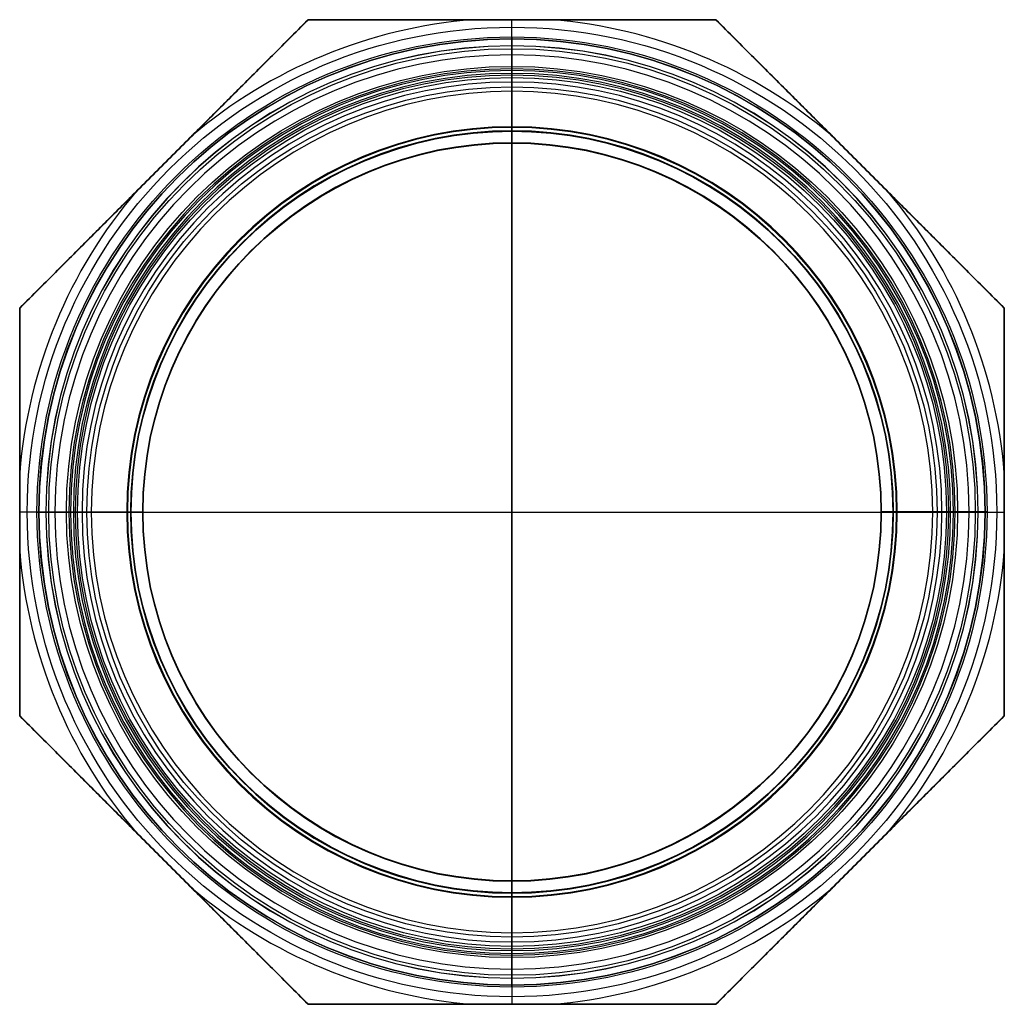
# Model space of a CAD drawing. Units: inches. Extents: x 3.86 to 12.56, y -18.91 to -10.21.
import ezdxf

# ---------------------------------------------------------------- set-up
doc = ezdxf.new("R2010")
doc.units = ezdxf.units.IN
doc.header["$MEASUREMENT"] = 0

msp = doc.modelspace()

# ---------------------------------------------------------------- linework, layer by layer
for p, q in [((3.8581, -12.7606, 18.3304), (6.4064, -10.2123, 18.3304)), ((6.4064, -10.2123, 18.3304), (10.0102, -10.2123, 18.3304)), ((8.2083, -10.2123, 21.4554), (8.2083, -10.2123, 15.2054)), ((8.2083, -10.4433, 21.5511), (8.2083, -10.2123, 21.4554)), ((8.2083, -10.7031, 15.0021), (8.2083, -10.2123, 15.2054)), ((12.5585, -12.7606, 18.3304), (10.0102, -10.2123, 18.3304)), ((8.2083, -10.3828, 35.1271), (8.2083, -18.7422, 35.1271)), ((8.2083, -10.3828, 35.1271), (8.2083, -10.3828, 33.5021)), ((8.2083, -18.4219, 14.2521), (8.2083, -10.7031, 14.2521)), ((5.1323, -11.4865, 21.4554), (5.1323, -11.4865, 15.2054)), ((11.2844, -11.4865, 15.2054), (11.2844, -11.4865, 21.4554)), ((3.8581, -16.3644, 18.3304), (3.8581, -12.7606, 18.3304)), ((12.5585, -16.3644, 18.3304), (12.5585, -12.7606, 18.3304)), ((4.0891, -14.5625, 21.5511), (3.8581, -14.5625, 21.4554)), ((4.3489, -14.5625, 15.0021), (3.8581, -14.5625, 15.2054)), ((3.8581, -14.5625, 21.4554), (3.8581, -14.5625, 15.2054)), ((4.0286, -14.5625, 35.1271), (12.388, -14.5625, 35.1271)), ((4.0286, -14.5625, 35.1271), (4.0286, -14.5625, 33.5021)), ((4.3489, -14.5625, 14.2521), (12.0677, -14.5625, 14.2521)), ((12.0677, -14.5625, 15.0021), (12.5585, -14.5625, 15.2054)), ((12.3275, -14.5625, 21.5511), (12.5585, -14.5625, 21.4554)), ((12.388, -14.5625, 35.1271), (12.388, -14.5625, 33.5021)), ((12.5585, -14.5625, 15.2054), (12.5585, -14.5625, 21.4554)), ((6.4064, -18.9127, 18.3304), (3.8581, -16.3644, 18.3304)), ((10.0102, -18.9127, 18.3304), (12.5585, -16.3644, 18.3304)), ((5.1323, -17.6385, 21.4554), (5.1323, -17.6385, 15.2054)), ((11.2844, -17.6385, 15.2054), (11.2844, -17.6385, 21.4554)), ((8.2083, -18.4219, 15.0021), (8.2083, -18.9127, 15.2054)), ((8.2083, -18.6817, 21.5511), (8.2083, -18.9127, 21.4554)), ((8.2083, -18.7422, 35.1271), (8.2083, -18.7422, 33.5021)), ((6.4064, -18.9127, 18.3304), (10.0102, -18.9127, 18.3304)), ((8.2083, -18.9127, 15.2054), (8.2083, -18.9127, 21.4554))]:
    msp.add_line(p, q)
for centre, radius in [((8.2083, -14.5625, 15.178), 4.284), ((8.2083, -14.5625, 27.8811), 4.1975), ((8.2083, -14.5625, 27.4245), 4.1806), ((8.2083, -14.5625, 33.4919), 4.1798), ((8.2083, -14.5625, 34.3146), 4.1797), ((8.2083, -14.5625, 27.6528), 4.0938), ((8.2083, -14.5625, 14.5802), 3.9375), ((8.2083, -14.5625, 14.9552), 3.8391), ((8.2083, -14.5625, 22.42), 3.7562), ((8.2083, -14.5625, 21.9646), 3.3686), ((8.2083, -14.5625, 22.8845), 3.3644), ((8.2083, -14.5625, 31.4451), 3.2626), ((8.2083, -14.5625, 31.5908), 3.2592)]:
    msp.add_circle(centre, radius)
for centre, radius, start, end in [((8.2083, -14.5625, 21.4498), 4.3638, 94.53198, 130.46802), ((8.2083, -14.5625, 21.4498), 4.3638, 49.53198, 85.46802), ((8.2083, -14.5625, 33.5021), 4.1797, 0, 180), ((8.2083, -14.5625, 35.1271), 4.1797, 0, 180), ((8.2083, -14.5625, 21.5511), 4.1192, 0, 180), ((8.2083, -14.5625, 27.7087), 4.1181, 0, 270), ((8.2083, -14.5625, 27.5969), 4.1181, 0, 270), ((8.2083, -14.5625, 27.2521), 4.1181, 360, 270), ((8.2083, -14.5625, 28.0971), 4.0397, 0, 270), ((8.2083, -14.5625, 32.9726), 3.9159, 0, 270), ((8.2083, -14.5625, 21.6739), 3.9015, 0, 270), ((8.2083, -14.5625, 28.3298), 3.8757, 0, 270), ((8.2083, -14.5625, 15.0021), 3.8594, 0, 180), ((8.2083, -14.5625, 14.9084), 3.8594, 360, 270), ((8.2083, -14.5625, 14.2521), 3.8594, 0, 180), ((8.2083, -14.5625, 21.7418), 3.7992, 0, 270), ((8.2083, -14.5625, 22.5605), 3.7173, 360, 270), ((8.2083, -14.5625, 22.2795), 3.7173, 360, 270), ((8.2083, -14.5625, 21.9122), 3.4048, 0, 270), ((8.2083, -14.5625, 22.8313), 3.3997, 0, 270), ((8.2083, -14.5625, 22.0138), 3.3976, 0, 270), ((8.2083, -14.5625, 22.9059), 3.3684, 360, 270), ((8.2083, -14.5625, 31.4787), 3.2627, 0, 270), ((8.2083, -14.5625, 21.4498), 4.3638, 139.53198, 175.46802), ((8.2083, -14.5625, 21.4498), 4.3638, 4.53198, 40.46802), ((8.2083, -14.5625, 35.1271), 4.1797, 180, 360), ((8.2083, -14.5625, 33.5021), 4.1797, 180, 270), ((8.2083, -14.5625, 21.5511), 4.1192, 180, 270), ((8.2083, -14.5625, 15.0021), 3.8594, 180, 270), ((8.2083, -14.5625, 14.2521), 3.8594, 180, 270), ((8.2083, -14.5625, 32.9726), 3.9159, 270, 0), ((8.2083, -14.5625, 33.5021), 4.1797, 270, 0), ((8.2083, -14.5625, 31.4787), 3.2627, 270, 0), ((8.2083, -14.5625, 28.3298), 3.8757, 270, 360), ((8.2083, -14.5625, 28.0971), 4.0397, 270, 0), ((8.2083, -14.5625, 27.7087), 4.1181, 270, 0), ((8.2083, -14.5625, 27.5969), 4.1181, 270, 0), ((8.2083, -14.5625, 27.2521), 4.1181, 270, 360), ((8.2083, -14.5625, 22.9059), 3.3684, 270, 360), ((8.2083, -14.5625, 22.8313), 3.3997, 270, 360), ((8.2083, -14.5625, 22.5605), 3.7173, 270, 360), ((8.2083, -14.5625, 22.2795), 3.7173, 270, 360), ((8.2083, -14.5625, 22.0138), 3.3976, 270, 0), ((8.2083, -14.5625, 21.9122), 3.4048, 270, 0), ((8.2083, -14.5625, 21.7418), 3.7992, 270, 0), ((8.2083, -14.5625, 21.6739), 3.9015, 270, 360), ((8.2083, -14.5625, 21.5511), 4.1192, 270, 0), ((8.2083, -14.5625, 14.9084), 3.8594, 270, 360), ((8.2083, -14.5625, 15.0021), 3.8594, 270, 360), ((8.2083, -14.5625, 14.2521), 3.8594, 270, 0), ((8.2083, -14.5625, 21.4498), 4.3638, 184.53198, 220.46802), ((8.2083, -14.5625, 21.4498), 4.3638, 319.53198, 355.46802), ((8.2083, -14.5625, 21.4498), 4.3638, 229.53198, 265.46802), ((8.2083, -14.5625, 21.4498), 4.3638, 274.53198, 310.46802)]:
    msp.add_arc(centre, radius, start, end)
at = {"extrusion": (1, -1.66732e-31, 6.8076e-16)}
for centre, radius, start, end in [((-10.5918, 27.8811, 8.2083), 0.2268, 310.54931, 72.28053), ((-10.651, 27.4245, 8.2083), 0.2691, 320.15876, 39.84124), ((-11.0257, 33.4919, 8.2083), 0.643, 306.1318, 0.91027), ((-10.7004, 21.3496, 8.2083), 0.3266, 38.07591, 83.07591), ((-10.3924, 27.6528, 8.2083), 0.0764, 132.91241, 180), ((-10.3924, 27.6528, 8.2083), 0.0764, 180, 227.08759), ((-10.0868, 28.5786, 8.2083), 0.6495, 202.51781, 227.84021), ((-11.3531, 14.5802, 8.2083), 0.7281, 333.215, 26.785), ((-9.5212, 31.5908, 8.2083), 1.7821, 129.15796, 180), ((-11.1067, 21.1136, 8.2083), 0.716, 51.50066, 61.33344), ((-3.0782, 31.4451, 8.2083), 8.2217, 180, 202.26622), ((-10.659, 14.9552, 8.2083), 0.0644, 133.30103, 180), ((-10.659, 14.9552, 8.2083), 0.0644, 180, 226.69897), ((-11.0792, 22.42, 8.2083), 0.2729, 329.01006, 30.98994), ((-11.3807, 22.254, 8.2083), 0.617, 29.78781, 69.32065), ((-11.3473, 22.5583, 8.2083), 0.5743, 288.51685, 330.95479), ((-11.1378, 21.9646, 8.2083), 0.0561, 180, 249.1628), ((-11.1403, 22.8845, 8.2083), 0.0578, 180, 247.09318), ((-11.1378, 21.9646, 8.2083), 0.0561, 118.90594, 180), ((-11.1403, 22.8845, 8.2083), 0.0578, 158.36072, 180), ((-9.5212, 31.5908, 8.2083), 1.7821, 180, 183.60572), ((-3.0782, 31.4451, 8.2083), 8.2217, 179.76622, 180)]:
    msp.add_arc(centre, radius, start, end, dxfattribs=at)
at = {"extrusion": (1, -1.47911e-31, 6.8076e-16)}
msp.add_arc((-26.1122, 27.717, 8.2083), 15.6748, 342.12557, 358.30065, dxfattribs=at)
at = {"extrusion": (1, -2.71171e-31, 6.8076e-16)}
msp.add_arc((-18.583, 4.1789, 8.2083), 19.2251, 65.99943, 67.28001, dxfattribs=at)
at = {"extrusion": (1.66732e-31, 1, 6.8076e-16)}
for centre, radius, start, end in [((-4.2376, 27.8811, -14.5625), 0.2268, 310.54931, 72.28053), ((-4.2968, 27.4245, -14.5625), 0.2691, 320.15876, 39.84124), ((-4.6715, 33.4919, -14.5625), 0.643, 306.1318, 0.91027), ((-4.3462, 21.3496, -14.5625), 0.3266, 38.07591, 83.07591), ((-4.0382, 27.6528, -14.5625), 0.0764, 132.91241, 180), ((-4.0382, 27.6528, -14.5625), 0.0764, 180, 227.08759), ((-3.7326, 28.5786, -14.5625), 0.6495, 202.51781, 227.84021), ((-4.9989, 14.5802, -14.5625), 0.7281, 333.215, 26.785), ((-3.1671, 31.5908, -14.5625), 1.7821, 129.15796, 180), ((-4.7525, 21.1136, -14.5625), 0.716, 51.50066, 61.33344), ((3.276, 31.4451, -14.5625), 8.2217, 180, 202.26622), ((-4.3048, 14.9552, -14.5625), 0.0644, 133.30103, 180), ((-4.3048, 14.9552, -14.5625), 0.0644, 180, 226.69897), ((-4.725, 22.42, -14.5625), 0.2729, 329.01006, 30.98994), ((-5.0265, 22.254, -14.5625), 0.617, 29.78781, 69.32065), ((-4.9931, 22.5583, -14.5625), 0.5743, 288.51685, 330.95479), ((-4.7836, 21.9646, -14.5625), 0.0561, 180, 249.1628), ((-4.7861, 22.8845, -14.5625), 0.0578, 180, 247.09318), ((-4.7836, 21.9646, -14.5625), 0.0561, 118.90594, 180), ((-4.7861, 22.8845, -14.5625), 0.0578, 158.36072, 180), ((-3.1671, 31.5908, -14.5625), 1.7821, 180, 183.60572), ((3.276, 31.4451, -14.5625), 8.2217, 179.76622, 180)]:
    msp.add_arc(centre, radius, start, end, dxfattribs=at)
at = {"extrusion": (1.47911e-31, 1, 6.8076e-16)}
msp.add_arc((-19.758, 27.717, -14.5625), 15.6748, 342.12557, 358.30065, dxfattribs=at)
at = {"extrusion": (2.71171e-31, 1, 6.8076e-16)}
msp.add_arc((-12.2288, 4.1789, -14.5625), 19.2251, 65.99943, 67.28001, dxfattribs=at)
at = {"extrusion": (1.66732e-31, 1, -6.8076e-16)}
for centre, radius, start, end in [((-13.2496, 31.5908, -14.5625), 1.7821, 0, 50.84204), ((-13.2496, 31.5908, -14.5625), 1.7821, 356.39428, 0), ((-19.6926, 31.4451, -14.5625), 8.2217, 0, 0.23378), ((-19.6926, 31.4451, -14.5625), 8.2217, 337.73378, 360), ((-11.6305, 22.8845, -14.5625), 0.0578, 0, 21.63928), ((-11.6305, 22.8845, -14.5625), 0.0578, 292.90682, 0), ((-11.6331, 21.9646, -14.5625), 0.0561, 0, 61.09406), ((-11.6331, 21.9646, -14.5625), 0.0561, 290.8372, 0), ((-11.4235, 22.5583, -14.5625), 0.5743, 209.04521, 251.48315), ((-11.3901, 22.254, -14.5625), 0.617, 110.67935, 150.21219), ((-11.6917, 22.42, -14.5625), 0.2729, 149.01006, 210.98994), ((-11.6641, 21.1136, -14.5625), 0.716, 118.66656, 128.49934), ((-12.1119, 14.9552, -14.5625), 0.0644, 0, 46.69897), ((-12.1119, 14.9552, -14.5625), 0.0644, 313.30103, 0), ((-11.4177, 14.5802, -14.5625), 0.7281, 153.215, 206.785), ((-12.684, 28.5786, -14.5625), 0.6495, 312.15979, 337.48219), ((-12.0704, 21.3496, -14.5625), 0.3266, 96.92409, 141.92409), ((-11.7451, 33.4919, -14.5625), 0.643, 179.08973, 233.8682), ((-12.179, 27.8811, -14.5625), 0.2268, 107.71947, 229.45069), ((-12.3785, 27.6528, -14.5625), 0.0764, 0, 47.08759), ((-12.3785, 27.6528, -14.5625), 0.0764, 312.91241, 0), ((-12.1199, 27.4245, -14.5625), 0.2691, 140.15876, 219.84124)]:
    msp.add_arc(centre, radius, start, end, dxfattribs=at)
at = {"extrusion": (1.47911e-31, 1, -6.8076e-16)}
msp.add_arc((3.3414, 27.717, -14.5625), 15.6748, 181.69935, 197.87443, dxfattribs=at)
at = {"extrusion": (2.71171e-31, 1, -6.8076e-16)}
msp.add_arc((-4.1878, 4.1789, -14.5625), 19.2251, 112.71999, 114.00057, dxfattribs=at)
at = {"extrusion": (1, -4.90198e-15, -1.04435e-15)}
msp.add_arc((-19.6038, 31.5908, 8.2083), 1.7821, 360, 50.84204, dxfattribs=at)
at = {"extrusion": (1, -4.65042e-13, -1.21169e-15)}
msp.add_arc((-19.6038, 31.5908, 8.2083), 1.7821, 356.39428, 0, dxfattribs=at)
at = {"extrusion": (1, -2.56717e-11, 5.78999e-16)}
msp.add_arc((-26.0468, 31.4451, 8.2083), 8.2217, 360, 0.23378, dxfattribs=at)
at = {"extrusion": (1, -5.14108e-15, -6.98889e-16)}
msp.add_arc((-26.0468, 31.4451, 8.2083), 8.2217, 337.73378, 360, dxfattribs=at)
at = {"extrusion": (1, -8.74739e-13, -5.88186e-16)}
msp.add_arc((-17.9847, 22.8845, 8.2083), 0.0578, 0, 21.63928, dxfattribs=at)
at = {"extrusion": (1, -6.61673e-14, 1.05273e-14)}
msp.add_arc((-17.9847, 22.8845, 8.2083), 0.0578, 292.90682, 0, dxfattribs=at)
at = {"extrusion": (1, -4.15062e-15, -1.12467e-15)}
msp.add_arc((-3.0128, 27.717, 8.2083), 15.6748, 181.69935, 197.87443, dxfattribs=at)
at = {"extrusion": (1, -1.22769e-13, -1.59059e-16)}
msp.add_arc((-17.9872, 21.9646, 8.2083), 0.0561, 360, 61.09406, dxfattribs=at)
at = {"extrusion": (1, -9.41084e-14, -2.83974e-15)}
msp.add_arc((-17.9872, 21.9646, 8.2083), 0.0561, 290.8372, 0, dxfattribs=at)
at = {"extrusion": (1, -2.81809e-16, -3.39009e-16)}
msp.add_arc((-17.7777, 22.5583, 8.2083), 0.5743, 209.04521, 251.48315, dxfattribs=at)
at = {"extrusion": (1, -1.66732e-31, -6.8076e-16)}
for centre, radius, start, end in [((-17.7443, 22.254, 8.2083), 0.617, 110.67935, 150.21219), ((-18.466, 14.9552, 8.2083), 0.0644, 0, 46.69897)]:
    msp.add_arc(centre, radius, start, end, dxfattribs=at)
at = {"extrusion": (1, -2.81431e-13, 6.51587e-13)}
msp.add_arc((-10.542, 4.1789, 8.2083), 19.2251, 112.71999, 114.00057, dxfattribs=at)
at = {"extrusion": (1, -5.32462e-16, -6.73152e-30)}
msp.add_arc((-18.0458, 22.42, 8.2083), 0.2729, 149.01006, 210.98994, dxfattribs=at)
at = {"extrusion": (1, 1.91471e-13, -2.88373e-13)}
msp.add_arc((-18.0183, 21.1136, 8.2083), 0.716, 118.66656, 128.49934, dxfattribs=at)
at = {"extrusion": (1, -1.08153e-15, 4.66886e-16)}
msp.add_arc((-18.466, 14.9552, 8.2083), 0.0644, 313.30103, 0, dxfattribs=at)
at = {"extrusion": (1, -8.00825e-16, 4.33539e-30)}
msp.add_arc((-17.7719, 14.5802, 8.2083), 0.7281, 153.215, 206.785, dxfattribs=at)
at = {"extrusion": (1, -7.53069e-15, -9.95683e-15)}
msp.add_arc((-19.0382, 28.5786, 8.2083), 0.6495, 312.15979, 337.48219, dxfattribs=at)
at = {"extrusion": (1, 2.1958e-14, -2.44676e-14)}
msp.add_arc((-18.4246, 21.3496, 8.2083), 0.3266, 96.92409, 141.92409, dxfattribs=at)
at = {"extrusion": (1, -4.50449e-16, -2.24379e-16)}
msp.add_arc((-18.0993, 33.4919, 8.2083), 0.643, 179.08973, 233.8682, dxfattribs=at)
at = {"extrusion": (1, 2.61203e-16, -5.27385e-17)}
msp.add_arc((-18.5332, 27.8811, 8.2083), 0.2268, 107.71947, 229.45069, dxfattribs=at)
at = {"extrusion": (1, -7.24311e-16, -3.15598e-16)}
msp.add_arc((-18.7326, 27.6528, 8.2083), 0.0764, 0, 47.08759, dxfattribs=at)
at = {"extrusion": (1, -1.06379e-15, 4.63515e-16)}
msp.add_arc((-18.7326, 27.6528, 8.2083), 0.0764, 312.91241, 0, dxfattribs=at)
at = {"extrusion": (1, -1.46126e-16, -4.51753e-30)}
msp.add_arc((-18.474, 27.4245, 8.2083), 0.2691, 140.15876, 219.84124, dxfattribs=at)
at = {"extrusion": (0.707107, -0.707107, -4.31432e-15)}
msp.add_rational_spline([(6.4064, -10.2123, 21.307), (5.1323, -11.4865, 21.5926), (3.8581, -12.7606, 21.307)], [1.29160380275, 1.39802188196, 1.29160380275], degree=2, dxfattribs=at)
at = {"extrusion": (-0.707107, 0.707107, -1.07858e-14)}
msp.add_rational_spline([(3.8581, -12.7606, 15.3539), (5.1323, -11.4865, 15.0683), (6.4064, -10.2123, 15.3539)], [1.29160390424, 1.39802183122, 1.29160380275], degree=2, dxfattribs=at)
at = {"extrusion": (-4.92911e-16, -1, -3.1096e-15)}
msp.add_rational_spline([(10.0102, -10.2123, 21.307), (8.2083, -10.2123, 21.5926), (6.4064, -10.2123, 21.307)], [1.29160380275, 1.39802188196, 1.29160380275], degree=2, dxfattribs=at)
at = {"extrusion": (4.92911e-16, 1, -3.1096e-15)}
msp.add_rational_spline([(6.4064, -10.2123, 15.3539), (8.2083, -10.2123, 15.0683), (10.0102, -10.2123, 15.3539)], [1.29160380275, 1.39802185659, 1.29160385349], degree=2, dxfattribs=at)
for points in [[(6.4064, -10.2123, 21.307), (6.4064, -10.2123, 18.3304), (6.4064, -10.2123, 15.3539)], [(10.0102, -10.2123, 21.307), (10.0102, -10.2123, 18.3304), (10.0102, -10.2123, 15.3539)], [(3.8581, -12.7606, 15.3539), (3.8581, -12.7606, 18.3304), (3.8581, -12.7606, 21.307)], [(12.5585, -12.7606, 21.307), (12.5585, -12.7606, 18.3304), (12.5585, -12.7606, 15.3539)], [(3.8581, -16.3644, 21.307), (3.8581, -16.3644, 18.3304), (3.8581, -16.3644, 15.3539)], [(12.5585, -16.3644, 21.307), (12.5585, -16.3644, 18.3304), (12.5585, -16.3644, 15.3539)], [(6.4064, -18.9127, 21.307), (6.4064, -18.9127, 18.3304), (6.4064, -18.9127, 15.3539)], [(10.0102, -18.9127, 21.307), (10.0102, -18.9127, 18.3304), (10.0102, -18.9127, 15.3539)]]:
    msp.add_open_spline(points, degree=2)
at = {"extrusion": (0.707107, 0.707107, -2.15716e-15)}
for points in [[(12.5585, -12.7606, 21.307), (11.2844, -11.4865, 21.5926), (10.0102, -10.2123, 21.307)], [(3.8581, -16.3644, 21.307), (5.1323, -17.6385, 21.5926), (6.4064, -18.9127, 21.307)]]:
    msp.add_rational_spline(points, [1.29160380275, 1.39802188196, 1.29160380275], degree=2, dxfattribs=at)
at = {"extrusion": (-0.707107, -0.707107, -6.47148e-15)}
msp.add_rational_spline([(10.0102, -10.2123, 15.3539), (11.2844, -11.4865, 15.0683), (12.5585, -12.7606, 15.3539)], [1.29160385349, 1.39802185659, 1.29160380275], degree=2, dxfattribs=at)
at = {"extrusion": (1, 6.67181e-15, -1.77348e-14)}
msp.add_rational_spline([(3.8581, -12.7606, 21.307), (3.8581, -13.6972, 21.4554), (3.8581, -14.5625, 21.4554)], [1.29160380275, 1.34481283549, 1.34481284235], degree=2, dxfattribs=at)
at = {"extrusion": (-1, -6.1586e-15, 8.93995e-15)}
msp.add_rational_spline([(3.8581, -14.5625, 15.2054), (3.8581, -13.6972, 15.2054), (3.8581, -12.7606, 15.3539)], [1.34481284235, 1.34481284235, 1.29160380275], degree=2, dxfattribs=at)
at = {"extrusion": (1, 9.85821e-16, -6.2192e-15)}
msp.add_rational_spline([(12.5585, -16.3644, 21.307), (12.5585, -14.5625, 21.5926), (12.5585, -12.7606, 21.307)], [1.29160385349, 1.39802185659, 1.29160380275], degree=2, dxfattribs=at)
at = {"extrusion": (-1, -4.92911e-16, 1.5548e-14)}
msp.add_rational_spline([(12.5585, -12.7606, 15.3539), (12.5585, -14.5625, 15.0683), (12.5585, -16.3644, 15.3539)], [1.29160380275, 1.39802185659, 1.29160385349], degree=2, dxfattribs=at)
at = {"extrusion": (-1, -5.64538e-15, -5.70225e-15)}
msp.add_rational_spline([(3.8581, -16.3644, 15.3539), (3.8581, -15.4278, 15.2054), (3.8581, -14.5625, 15.2054)], [1.29160380275, 1.34481284235, 1.34481284235], degree=2, dxfattribs=at)
at = {"extrusion": (1, 3.0793e-15, -1.04525e-14)}
msp.add_rational_spline([(3.8581, -14.5625, 21.4554), (3.8581, -15.4278, 21.4554), (3.8581, -16.3644, 21.307)], [1.34481284235, 1.34481284922, 1.29160385349], degree=2, dxfattribs=at)
at = {"extrusion": (-0.707107, -0.707107, 4.31432e-16)}
msp.add_rational_spline([(6.4064, -18.9127, 15.3539), (5.1323, -17.6385, 15.0683), (3.8581, -16.3644, 15.3539)], [1.29160385349, 1.39802180585, 1.29160390424], degree=2, dxfattribs=at)
at = {"extrusion": (0.707107, -0.707107, -1.12172e-14)}
msp.add_rational_spline([(10.0102, -18.9127, 21.307), (11.2844, -17.6385, 21.5926), (12.5585, -16.3644, 21.307)], [1.29160380275, 1.39802183122, 1.29160390424], degree=2, dxfattribs=at)
at = {"extrusion": (-0.707107, 0.707107, -1.76887e-14)}
msp.add_rational_spline([(12.5585, -16.3644, 15.3539), (11.2844, -17.6385, 15.0683), (10.0102, -18.9127, 15.3539)], [1.29160385349, 1.39802185659, 1.29160380275], degree=2, dxfattribs=at)
at = {"extrusion": (9.85821e-16, -1, -1.86576e-14)}
msp.add_rational_spline([(6.4064, -18.9127, 21.307), (8.2083, -18.9127, 21.5926), (10.0102, -18.9127, 21.307)], [1.29160380275, 1.39802188196, 1.29160380275], degree=2, dxfattribs=at)
at = {"extrusion": (-9.85821e-16, 1, 6.2192e-15)}
msp.add_rational_spline([(10.0102, -18.9127, 15.3539), (8.2083, -18.9127, 15.0683), (6.4064, -18.9127, 15.3539)], [1.29160385349, 1.39802185659, 1.29160380275], degree=2, dxfattribs=at)

doc.saveas('drawing.dxf')
